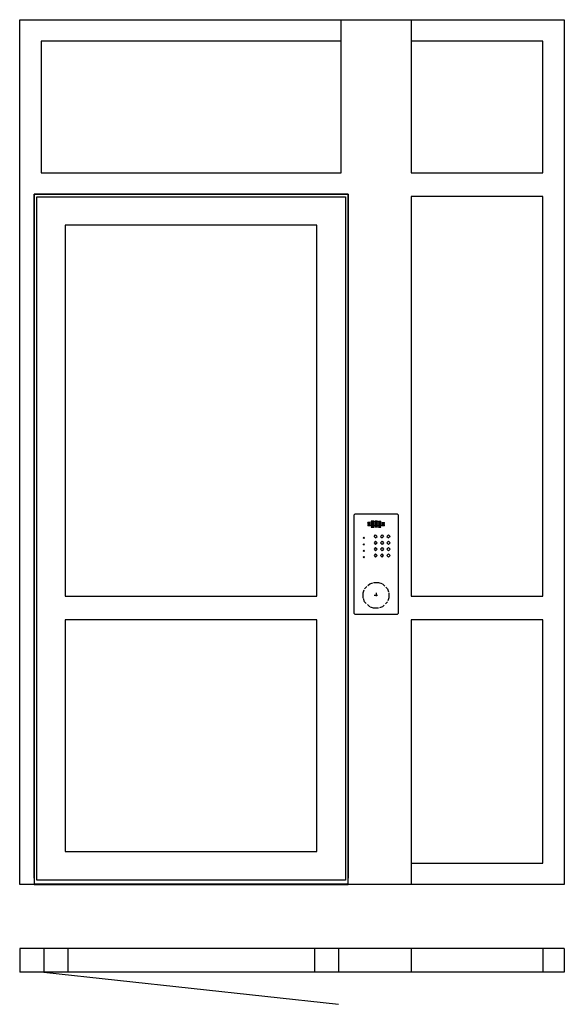
# Model space of a CAD drawing. Extents: x 0 to 1700, y -100 to 2974.
import ezdxf

# ---------------------------------------------------------------- set-up
doc = ezdxf.new("R2010")
doc.units = 0
doc.header["$LTSCALE"] = 4
doc.linetypes.add('DASHED', pattern=[0.75, 0.5, -0.25])
doc.layers.add('sapa_elevation', color=7, linetype='CONTINUOUS')

msp = doc.modelspace()

# ---------------------------------------------------------------- linework, layer by layer
at = {"layer": 'sapa_elevation'}
for p, q in [((1003, 2496), (1003, 2974)), ((0, 74), (0, 0)), ((1700, 74), (0, 74)), ((75, 74), (75, 0)), ((150, 74), (150, 0)), ((920, 74), (920, 0)), ((995, 74), (995, 0)), ((1222, 74), (1222, 0)), ((1633, 74), (1633, 0)), ((1700, 74), (1700, 0)), ((1700, 0), (0, 0)), ((75, 0), (995, -100))]:
    msp.add_line(p, q, dxfattribs=at)
at = {"layer": 'sapa_elevation', "linetype": 'DASHED', "ltscale": 5}
for p, q in [((1094.5, 1404), (1086.5, 1404)), ((1086.5, 1402), (1086.5, 1404)), ((1094.5, 1402), (1086.5, 1402)), ((1086.5, 1400), (1086.5, 1398)), ((1086.5, 1400), (1094.5, 1400)), ((1094.5, 1398), (1086.5, 1398)), ((1086.5, 1396), (1086.5, 1394)), ((1086.5, 1396), (1094.5, 1396)), ((1094.5, 1394), (1086.5, 1394)), ((1094.5, 1402), (1094.5, 1404)), ((1094.5, 1398), (1094.5, 1400)), ((1094.5, 1394), (1094.5, 1396)), ((1105.5, 1408), (1097.5, 1408)), ((1097.5, 1408), (1097.5, 1406)), ((1097.5, 1406), (1105.5, 1406)), ((1097.5, 1404), (1097.5, 1402)), ((1105.5, 1404), (1097.5, 1404)), ((1097.5, 1402), (1105.5, 1402)), ((1097.5, 1400), (1097.5, 1398)), ((1105.5, 1400), (1097.5, 1400)), ((1097.5, 1398), (1105.5, 1398)), ((1097.5, 1396), (1097.5, 1394)), ((1105.5, 1396), (1097.5, 1396)), ((1097.5, 1394), (1105.5, 1394)), ((1097.5, 1392), (1097.5, 1390)), ((1105.5, 1392), (1097.5, 1392)), ((1097.5, 1390), (1105.5, 1390)), ((1105.5, 1406), (1105.5, 1408)), ((1105.5, 1404), (1105.5, 1402)), ((1105.5, 1400), (1105.5, 1398)), ((1105.5, 1396), (1105.5, 1394)), ((1105.5, 1392), (1105.5, 1390)), ((1108.5, 1408), (1108.5, 1406)), ((1116.5, 1408), (1108.5, 1408)), ((1108.5, 1406), (1116.5, 1406)), ((1108.5, 1404), (1108.5, 1402)), ((1116.5, 1404), (1108.5, 1404)), ((1108.5, 1402), (1116.5, 1402)), ((1108.5, 1400), (1108.5, 1398)), ((1108.5, 1400), (1116.5, 1400)), ((1116.5, 1398), (1108.5, 1398)), ((1108.5, 1396), (1108.5, 1394)), ((1108.5, 1396), (1116.5, 1396)), ((1116.5, 1394), (1108.5, 1394)), ((1108.5, 1392), (1108.5, 1390)), ((1108.5, 1392), (1116.5, 1392)), ((1116.5, 1390), (1108.5, 1390)), ((1116.5, 1406), (1116.5, 1408)), ((1116.5, 1402), (1116.5, 1404)), ((1116.5, 1400), (1116.5, 1398)), ((1116.5, 1396), (1116.5, 1394)), ((1116.5, 1392), (1116.5, 1390)), ((1119.5, 1408), (1119.5, 1406)), ((1119.5, 1408), (1127.5, 1408)), ((1119.5, 1406), (1127.5, 1406)), ((1119.5, 1404), (1119.5, 1402)), ((1127.5, 1404), (1119.5, 1404)), ((1119.5, 1402), (1127.5, 1402)), ((1119.5, 1400), (1119.5, 1398)), ((1127.5, 1400), (1119.5, 1400)), ((1119.5, 1398), (1127.5, 1398)), ((1119.5, 1396), (1119.5, 1394)), ((1127.5, 1396), (1119.5, 1396)), ((1119.5, 1394), (1127.5, 1394)), ((1119.5, 1392), (1119.5, 1390)), ((1127.5, 1392), (1119.5, 1392)), ((1119.5, 1390), (1127.5, 1390)), ((1127.5, 1406), (1127.5, 1408)), ((1127.5, 1402), (1127.5, 1404)), ((1127.5, 1398), (1127.5, 1400)), ((1127.5, 1394), (1127.5, 1396)), ((1127.5, 1390), (1127.5, 1392)), ((1130.5, 1404), (1130.5, 1402)), ((1130.5, 1404), (1138.5, 1404)), ((1138.5, 1402), (1130.5, 1402)), ((1130.5, 1400), (1130.5, 1398)), ((1130.5, 1400), (1138.5, 1400)), ((1138.5, 1398), (1130.5, 1398)), ((1130.5, 1396), (1130.5, 1394)), ((1130.5, 1396), (1138.5, 1396)), ((1138.5, 1394), (1130.5, 1394)), ((1138.5, 1402), (1138.5, 1404)), ((1138.5, 1398), (1138.5, 1400)), ((1138.5, 1394), (1138.5, 1396)), ((1072, 1356), (1074, 1358)), ((1072, 1356), (1074, 1354)), ((1074, 1358), (1076, 1356)), ((1074, 1354), (1076, 1356)), ((1106, 1361), (1111, 1366)), ((1106, 1361), (1111, 1356)), ((1111, 1366), (1116, 1361)), ((1111, 1356), (1116, 1361)), ((1126, 1361), (1131, 1366)), ((1126, 1361), (1131, 1356)), ((1131, 1366), (1136, 1361)), ((1131, 1356), (1136, 1361)), ((1146, 1361), (1151, 1366)), ((1146, 1361), (1151, 1356)), ((1156, 1361), (1151, 1366)), ((1156, 1361), (1151, 1356)), ((1072, 1336), (1074, 1338)), ((1074, 1334), (1072, 1336)), ((1074, 1338), (1076, 1336)), ((1074, 1334), (1076, 1336)), ((1111, 1346), (1106, 1341)), ((1106, 1341), (1111, 1336)), ((1111, 1326), (1106, 1321)), ((1111, 1346), (1116, 1341)), ((1111, 1336), (1116, 1341)), ((1111, 1326), (1116, 1321)), ((1131, 1346), (1126, 1341)), ((1131, 1336), (1126, 1341)), ((1126, 1321), (1131, 1326)), ((1131, 1346), (1136, 1341)), ((1136, 1341), (1131, 1336)), ((1131, 1326), (1136, 1321)), ((1146, 1341), (1151, 1346)), ((1151, 1336), (1146, 1341)), ((1151, 1326), (1146, 1321)), ((1151, 1346), (1156, 1341)), ((1156, 1341), (1151, 1336)), ((1151, 1326), (1156, 1321)), ((1074, 1318), (1072, 1316)), ((1074, 1314), (1072, 1316)), ((1074, 1298), (1072, 1296)), ((1072, 1296), (1074, 1294)), ((1074, 1318), (1076, 1316)), ((1076, 1316), (1074, 1314)), ((1076, 1296), (1074, 1298)), ((1074, 1294), (1076, 1296)), ((1106, 1321), (1111, 1316)), ((1111, 1306), (1106, 1301)), ((1106, 1301), (1111, 1296)), ((1116, 1321), (1111, 1316)), ((1111, 1306), (1116, 1301)), ((1116, 1301), (1111, 1296)), ((1131, 1316), (1126, 1321)), ((1131, 1306), (1126, 1301)), ((1126, 1301), (1131, 1296)), ((1136, 1321), (1131, 1316)), ((1136, 1301), (1131, 1306)), ((1131, 1296), (1136, 1301)), ((1151, 1316), (1146, 1321)), ((1146, 1301), (1151, 1306)), ((1151, 1296), (1146, 1301)), ((1156, 1321), (1151, 1316)), ((1151, 1306), (1156, 1301)), ((1156, 1301), (1151, 1296)), ((1106.4, 1177), (1120.7, 1177)), ((1112.5, 1184.3), (1112.5, 1170))]:
    msp.add_line(p, q, dxfattribs=at)
at = {"layer": 'sapa_elevation'}
for points in [[(45, 2429), (45, 274), (0, 274), (0, 2974), (45, 2974)], [(45, 2974), (1025, 2974)], [(1025, 2974), (1200, 2974)], [(1200, 2974), (1633, 2974)], [(1222, 2974), (1222, 2496)], [(1633, 2974), (1700, 2974), (1700, 274), (1633, 274)], [(1003, 2907), (67, 2907)], [(67, 2907), (67, 2496), (67, 2496)], [(1633, 2907), (1222, 2907)], [(1633, 2496), (1633, 2907)], [(67, 2496), (1003, 2496)], [(1222, 2496), (1633, 2496)], [(1025, 2429), (45, 2429)], [(45, 2429), (1025, 2429)], [(45, 294), (45, 2429)], [(1200, 274), (1025, 274), (1025, 2429)], [(1025, 2429), (1025, 294)], [(53, 288), (53, 2421)], [(53, 2421), (1017, 2421)], [(1017, 2421), (1017, 288)], [(1633, 2422), (1222, 2422)], [(1222, 2422), (1222, 1174)], [(1633, 1174), (1633, 2422)], [(928, 2332), (142, 2332)], [(142, 2332), (142, 1174)], [(928, 1174), (928, 2332)], [(142, 1174), (928, 1174)], [(1222, 1174), (1633, 1174)], [(142, 1100), (142, 377)], [(928, 1100), (142, 1100)], [(928, 377), (928, 1100)], [(1222, 1100), (1222, 274)], [(1633, 1100), (1222, 1100)], [(1633, 341), (1633, 1100)], [(142, 377), (928, 377)], [(1222, 341), (1633, 341)], [(1017, 288), (53, 288)], [(1025, 275), (45, 275)], [(45, 274), (1025, 274)], [(1633, 274), (1200, 274)]]:
    msp.add_lwpolyline(points, dxfattribs=at)
at = {"layer": 'sapa_elevation', "ltscale": 5}
msp.add_lwpolyline([(1178, 1431), (1181, 1428), (1181, 1120), (1178, 1117), (1047, 1117), (1044, 1120), (1044, 1428), (1047, 1431)], close=True, dxfattribs=at)
at = {"layer": 'sapa_elevation', "linetype": 'DASHED', "ltscale": 5}
msp.add_lwpolyline([(1104.5, 1137), (1092.5, 1141), (1076.5, 1157), (1072.5, 1169), (1072.5, 1173), (1072.5, 1181), (1072.5, 1185), (1076.5, 1197), (1092.5, 1213), (1104.5, 1217), (1108.5, 1217), (1116.5, 1217), (1120.5, 1217), (1132.5, 1213), (1148.5, 1197), (1152.5, 1185), (1152.5, 1181), (1152.5, 1173), (1152.5, 1169), (1148.5, 1157), (1132.5, 1141), (1120.5, 1137), (1116.5, 1137), (1108.5, 1137)], close=True, dxfattribs=at)

doc.saveas('drawing.dxf')
